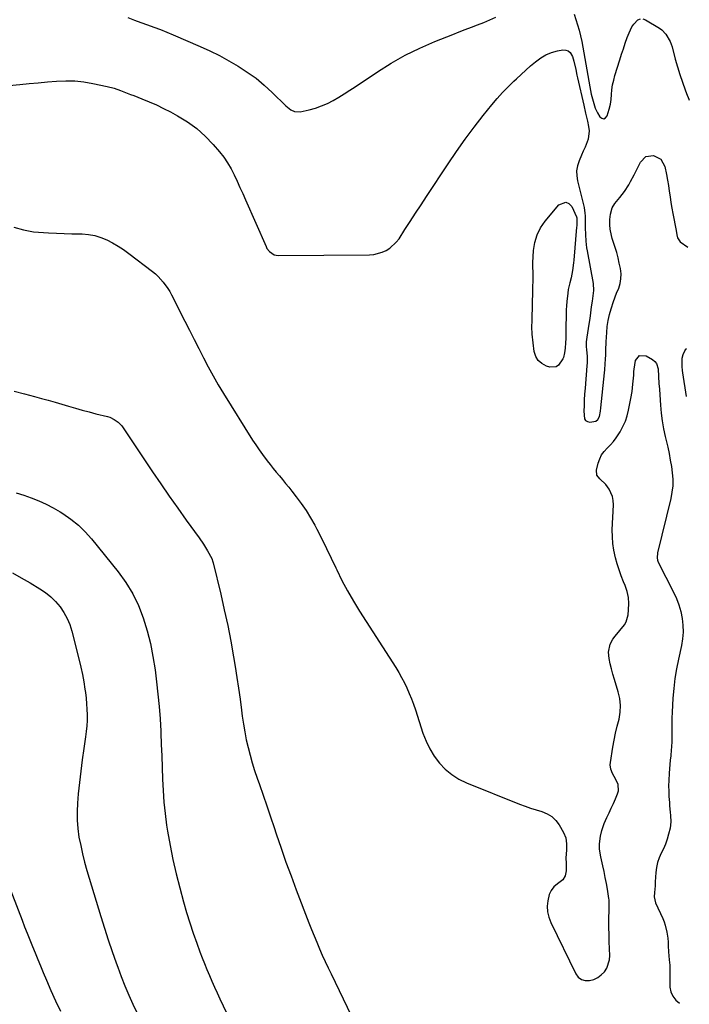
# Model space of a CAD drawing. Units: inches. Extents: x 1841480 to 1846811, y 452831 to 458151.
# Drawn here: x 1846386 to 1846766, y 453498 to 454058 of the extents above; entities that cross this region are included whole.
import ezdxf

# ---------------------------------------------------------------- set-up
doc = ezdxf.new("R2010")
doc.units = ezdxf.units.IN
doc.header["$MEASUREMENT"] = 0
doc.layers.add('7', color=7, linetype='Continuous')
doc.layers.add('8', color=7, linetype='Continuous')

msp = doc.modelspace()

# ---------------------------------------------------------------- linework, layer by layer
at = {"layer": '7', "color": 18}
for points in [[(1846447.13, 454058.92, 1794), (1846450.83, 454057.57, 1794), (1846454.55, 454056.22, 1794), (1846458.26, 454054.89, 1794), (1846461.96, 454053.52, 1794), (1846465.65, 454052.11, 1794), (1846469.3, 454050.63, 1794), (1846472.94, 454049.1, 1794), (1846488.11, 454042.54, 1794), (1846493.68, 454040, 1794), (1846499.17, 454037.31, 1794), (1846504.55, 454034.39, 1794), (1846509.85, 454031.33, 1794), (1846514.96, 454027.98, 1794), (1846519.9, 454024.42, 1794), (1846524.58, 454020.52, 1794), (1846529.09, 454016.4, 1794), (1846536.9, 454008.75, 1794), (1846537.76, 454007.96, 1794), (1846539.62, 454006.57, 1794), (1846541.66, 454005.52, 1794), (1846544.94, 454005.34, 1794), (1846550.16, 454006.54, 1794), (1846553.68, 454007.52, 1794), (1846557.13, 454008.7, 1794), (1846560.46, 454010.18, 1794), (1846563.71, 454011.86, 1794), (1846566.88, 454013.73, 1794), (1846570.02, 454015.64, 1794), (1846573.12, 454017.62, 1794), (1846576.19, 454019.64, 1794), (1846588.82, 454028.13, 1794), (1846596.66, 454033.05, 1794), (1846604.68, 454037.61, 1794), (1846612.98, 454041.64, 1794), (1846621.47, 454045.32, 1794), (1846631.74, 454049.39, 1794), (1846635.23, 454050.76, 1794), (1846638.73, 454052.13, 1794), (1846642.22, 454053.49, 1794), (1846645.72, 454054.85, 1794), (1846649.21, 454056.24, 1794), (1846652.67, 454057.68, 1794), (1846656.1, 454059.2, 1794)], [(1846700.59, 454060.97, 1794), (1846702.43, 454054.9, 1794), (1846703.32, 454051.76, 1794), (1846704.13, 454048.6, 1794), (1846704.83, 454045.41, 1794), (1846705.46, 454042.21, 1794), (1846706.03, 454038.99, 1794), (1846706.6, 454035.77, 1794), (1846707.17, 454032.55, 1794), (1846707.74, 454029.34, 1794), (1846709.45, 454019.67, 1794), (1846710.28, 454015.51, 1794), (1846711.28, 454011.4, 1794), (1846712.54, 454007.37, 1794), (1846713.8, 454004.78, 1794), (1846715.06, 454002.57, 1794), (1846716.24, 454001.7, 1794), (1846717.37, 454001.39, 1794), (1846718.4, 454001.93, 1794), (1846719.38, 454003.03, 1794), (1846720.51, 454006.97, 1794), (1846721.11, 454009.67, 1794), (1846721.5, 454012.41, 1794), (1846721.76, 454015.17, 1794), (1846722.01, 454017.93, 1794), (1846722.4, 454020.67, 1794), (1846722.99, 454023.37, 1794), (1846723.71, 454026.06, 1794), (1846726.43, 454034.9, 1794), (1846727.44, 454038.08, 1794), (1846728.49, 454041.25, 1794), (1846729.59, 454044.4, 1794), (1846730.74, 454047.54, 1794), (1846731.74, 454050.23, 1794), (1846733.35, 454053.64, 1794), (1846734.37, 454055.22, 1794), (1846736.79, 454057.72, 1794), (1846738.15, 454058.27, 1794)], [(1846739.62, 454058.19, 1794), (1846741.15, 454057.68, 1794), (1846748.93, 454052.85, 1794), (1846750.27, 454051.89, 1794), (1846752.6, 454049.61, 1794), (1846755.14, 454045.36, 1794), (1846756.22, 454042.23, 1794), (1846757.99, 454035.39, 1794), (1846759.21, 454030.98, 1794), (1846760.52, 454026.59, 1794), (1846761.99, 454022.26, 1794), (1846763.55, 454017.95, 1794), (1846764.38, 454015.77, 1794), (1846765.69, 454012.62, 1794), (1846765.93, 454012.1, 1794)], [(1846379.68, 454020.26, 1796), (1846385.82, 454020.89, 1796), (1846391.02, 454021.41, 1796), (1846396.22, 454021.91, 1796), (1846401.43, 454022.38, 1796), (1846406.64, 454022.83, 1796), (1846411.84, 454023.03, 1796), (1846417.01, 454022.93, 1796), (1846422.16, 454022.37, 1796), (1846427.28, 454021.49, 1796), (1846435.44, 454019.73, 1796), (1846439.28, 454018.74, 1796), (1846443.03, 454017.44, 1796), (1846444.88, 454016.71, 1796), (1846448.59, 454015.28, 1796), (1846450.45, 454014.57, 1796), (1846455.12, 454012.79, 1796), (1846459.28, 454011.11, 1796), (1846463.38, 454009.32, 1796), (1846467.41, 454007.36, 1796), (1846471.39, 454005.3, 1796), (1846475.37, 454003.12, 1796), (1846480.95, 453999.67, 1796), (1846486.23, 453995.84, 1796), (1846491.06, 453991.46, 1796), (1846495.6, 453986.72, 1796), (1846499.12, 453982.6, 1796), (1846501.53, 453979.54, 1796), (1846503.75, 453976.36, 1796), (1846505.71, 453973.02, 1796), (1846507.49, 453969.55, 1796), (1846509.12, 453966, 1796), (1846510.74, 453962.44, 1796), (1846512.34, 453958.87, 1796), (1846513.92, 453955.29, 1796), (1846525.59, 453928.76, 1796), (1846526.13, 453927.74, 1796), (1846527.5, 453925.95, 1796), (1846530.29, 453924.08, 1796), (1846531.36, 453923.83, 1796), (1846532.48, 453923.72, 1796), (1846584.25, 453924.1, 1796), (1846586.75, 453924.31, 1796), (1846591.54, 453925.54, 1796), (1846593.83, 453926.56, 1796), (1846595.94, 453927.92, 1796), (1846599.57, 453931.28, 1796), (1846601.09, 453933.27, 1796), (1846604.41, 453938.41, 1796), (1846607.46, 453943.12, 1796), (1846610.52, 453947.82, 1796), (1846613.59, 453952.51, 1796), (1846616.67, 453957.19, 1796), (1846629.01, 453975.9, 1796), (1846633.78, 453982.91, 1796), (1846638.67, 453989.84, 1796), (1846643.76, 453996.62, 1796), (1846648.97, 454003.31, 1796), (1846653.83, 454009.38, 1796), (1846656.79, 454012.9, 1796), (1846659.84, 454016.33, 1796), (1846663.04, 454019.62, 1796), (1846666.34, 454022.82, 1796), (1846667.75, 454024.14, 1796), (1846670.43, 454026.6, 1796), (1846673.13, 454029.04, 1796), (1846675.85, 454031.46, 1796), (1846678.59, 454033.85, 1796), (1846681.56, 454036.06, 1796), (1846684.5, 454037.78, 1796), (1846687.68, 454039.03, 1796), (1846691.01, 454039.96, 1796), (1846694.18, 454040.58, 1796), (1846695.81, 454040.52, 1796), (1846697.24, 454040.08, 1796), (1846698.35, 454039.09, 1796), (1846699.58, 454036.83, 1796), (1846700.44, 454034.12, 1796), (1846701.43, 454029.37, 1796), (1846702.08, 454026.2, 1796), (1846702.43, 454024.62, 1796), (1846706.02, 454009.11, 1796), (1846707.05, 454004.6, 1796), (1846708.08, 454000.08, 1796), (1846708.77, 453997.04, 1796), (1846709.06, 453994.62, 1796), (1846708.56, 453989.88, 1796), (1846706.72, 453985.28, 1796), (1846705.69, 453982.99, 1796), (1846704.69, 453980.68, 1796), (1846703.32, 453977.49, 1796), (1846702.46, 453974.71, 1796), (1846701.96, 453971.9, 1796), (1846702.02, 453969.05, 1796), (1846702.44, 453966.16, 1796), (1846705.84, 453952.54, 1796), (1846706.19, 453950.99, 1796), (1846706.65, 453947.85, 1796), (1846706.73, 453946.27, 1796), (1846706.79, 453941.39, 1796), (1846706.82, 453939.49, 1796), (1846706.93, 453935.71, 1796), (1846707.14, 453931.92, 1796), (1846707.57, 453928.17, 1796), (1846707.88, 453926.3, 1796), (1846711.31, 453907.72, 1796), (1846711.5, 453903.87, 1796), (1846710.73, 453897.74, 1796), (1846710.3, 453894.46, 1796), (1846709.85, 453891.18, 1796), (1846709.37, 453887.9, 1796), (1846708.87, 453884.63, 1796), (1846708.1, 453879.79, 1796), (1846707.69, 453877.25, 1796), (1846707.33, 453874.71, 1796), (1846707.35, 453871.76, 1796), (1846707.48, 453870.29, 1796), (1846707.88, 453866.35, 1796), (1846707.94, 453862.74, 1796), (1846707.84, 453860.93, 1796), (1846706.77, 453848.25, 1796), (1846706.52, 453845, 1796), (1846706.31, 453841.75, 1796), (1846706.16, 453838.49, 1796), (1846706.05, 453835.23, 1796), (1846706.34, 453830.94, 1796), (1846707, 453829.89, 1796), (1846708.09, 453829.31, 1796), (1846709.47, 453829.05, 1796), (1846712.92, 453829.64, 1796), (1846713.95, 453830.48, 1796), (1846714.93, 453832.3, 1796), (1846715.52, 453835.33, 1796), (1846715.75, 453837.22, 1796), (1846717.82, 453857.09, 1796), (1846717.98, 453858.79, 1796), (1846718.25, 453862.18, 1796), (1846718.4, 453864.81, 1796), (1846718.5, 453867.29, 1796), (1846718.56, 453871.01, 1796), (1846718.65, 453873.5, 1796), (1846718.71, 453874.74, 1796), (1846719.04, 453880.02, 1796), (1846719.38, 453883.43, 1796), (1846719.89, 453886.81, 1796), (1846720.66, 453890.14, 1796), (1846721.59, 453893.44, 1796), (1846722.98, 453897.63, 1796), (1846724.68, 453902.26, 1796), (1846725.84, 453905.2, 1796), (1846726.65, 453907.83, 1796), (1846727.15, 453910.5, 1796), (1846727.19, 453913.21, 1796), (1846726.82, 453916.43, 1796), (1846726.19, 453919.42, 1796), (1846725.5, 453922.4, 1796), (1846724.7, 453925.35, 1796), (1846723.82, 453928.28, 1796), (1846722.2, 453933.39, 1796), (1846721.72, 453935.14, 1796), (1846721.04, 453938.71, 1796), (1846720.82, 453941.14, 1796), (1846720.8, 453944.15, 1796), (1846721.16, 453947.15, 1796), (1846722.09, 453950.78, 1796), (1846723.61, 453953.31, 1796), (1846726.48, 453956.73, 1796), (1846729.16, 453960.18, 1796), (1846731.55, 453963.84, 1796), (1846732.64, 453965.73, 1796), (1846734.69, 453969.59, 1796), (1846735.66, 453971.56, 1796), (1846738.15, 453976.82, 1796), (1846741.27, 453980.03, 1796), (1846745.7, 453980.65, 1796), (1846749.83, 453978.49, 1796), (1846752.08, 453974.4, 1796), (1846753.04, 453969.76, 1796), (1846753.62, 453966.59, 1796), (1846754.12, 453963.42, 1796), (1846754.57, 453960.23, 1796), (1846755.01, 453957.04, 1796), (1846755.49, 453953.86, 1796), (1846756.03, 453950.69, 1796), (1846756.61, 453947.52, 1796), (1846758.44, 453937.99, 1796), (1846758.84, 453935.51, 1796), (1846759.25, 453933.74, 1796), (1846760.82, 453931.47, 1796), (1846765.01, 453928.4, 1796)], [(1846695.8, 453954.11, 1798), (1846697.54, 453953.26, 1798), (1846699.17, 453951.6, 1798), (1846701.83, 453945.73, 1798), (1846702.05, 453945.06, 1798), (1846702.14, 453942.87, 1798), (1846702.02, 453940.63, 1798), (1846701.97, 453939.88, 1798), (1846700.33, 453921.02, 1798), (1846700.19, 453919.54, 1798), (1846699.66, 453915.11, 1798), (1846698.88, 453911.05, 1798), (1846698.07, 453908.28, 1798), (1846697.22, 453904.32, 1798), (1846696.89, 453902.28, 1798), (1846696.31, 453897.55, 1798), (1846696.16, 453895.17, 1798), (1846696.08, 453892.79, 1798), (1846695.91, 453879.69, 1798), (1846695.79, 453876.62, 1798), (1846695.6, 453874.1, 1798), (1846695.39, 453871.07, 1798), (1846695.16, 453868.34, 1798), (1846694.45, 453865.75, 1798), (1846694.07, 453864.94, 1798), (1846691.67, 453861.38, 1798), (1846690.27, 453860.43, 1798), (1846686.75, 453860.29, 1798), (1846684.76, 453860.91, 1798), (1846682.19, 453862.27, 1798), (1846680.11, 453864.02, 1798), (1846678.75, 453866.38, 1798), (1846677.87, 453869.15, 1798), (1846676.63, 453878.93, 1798), (1846676.5, 453883.25, 1798), (1846676.65, 453886.5, 1798), (1846676.68, 453887.58, 1798), (1846677.01, 453903.86, 1798), (1846677.05, 453905.37, 1798), (1846677.23, 453909.91, 1798), (1846677.27, 453914.03, 1798), (1846677.09, 453917.33, 1798), (1846677.1, 453918.43, 1798), (1846677.14, 453919.53, 1798), (1846677.54, 453926.66, 1798), (1846678.24, 453931.16, 1798), (1846679.47, 453935.44, 1798), (1846681.49, 453939.41, 1798), (1846684.05, 453943.18, 1798), (1846691.88, 453952.59, 1798), (1846695.8, 453954.11, 1798)], [(1846382.38, 453939.77, 1798), (1846387.91, 453938.23, 1798), (1846393.56, 453937.27, 1798), (1846399.3, 453936.71, 1798), (1846402.12, 453936.58, 1798), (1846406.52, 453936.4, 1798), (1846410.92, 453936.24, 1798), (1846415.33, 453936.12, 1798), (1846419.73, 453936.03, 1798), (1846421.14, 453936, 1798), (1846424.78, 453935.7, 1798), (1846428.35, 453935.08, 1798), (1846431.81, 453934.01, 1798), (1846435.19, 453932.63, 1798), (1846438.46, 453930.91, 1798), (1846441.65, 453929.07, 1798), (1846444.72, 453927.04, 1798), (1846447.72, 453924.88, 1798), (1846461.05, 453914.66, 1798), (1846462.73, 453913.28, 1798), (1846464.33, 453911.82, 1798), (1846467.25, 453908.59, 1798), (1846469.79, 453905.06, 1798), (1846470.91, 453903.2, 1798), (1846471.96, 453901.29, 1798), (1846479.55, 453886.4, 1798), (1846482.19, 453881.2, 1798), (1846484.83, 453876, 1798), (1846487.46, 453870.8, 1798), (1846490.08, 453865.59, 1798), (1846492.77, 453860.42, 1798), (1846495.55, 453855.3, 1798), (1846498.47, 453850.26, 1798), (1846501.48, 453845.27, 1798), (1846517.96, 453818.82, 1798), (1846519.76, 453816.03, 1798), (1846521.61, 453813.28, 1798), (1846523.54, 453810.59, 1798), (1846526.19, 453807.08, 1798), (1846527.9, 453804.89, 1798), (1846529.63, 453802.73, 1798), (1846531.39, 453800.59, 1798), (1846533.16, 453798.46, 1798), (1846534.94, 453796.33, 1798), (1846536.71, 453794.2, 1798), (1846538.45, 453792.04, 1798), (1846540.17, 453789.87, 1798), (1846542.74, 453786.61, 1798), (1846545.62, 453782.73, 1798), (1846548.36, 453778.75, 1798), (1846550.88, 453774.63, 1798), (1846553.24, 453770.41, 1798), (1846554.43, 453768.16, 1798), (1846557.23, 453762.72, 1798), (1846559.98, 453757.26, 1798), (1846562.64, 453751.75, 1798), (1846565.24, 453746.21, 1798), (1846565.76, 453745.08, 1798), (1846568.71, 453739.03, 1798), (1846571.81, 453733.06, 1798), (1846575.17, 453727.24, 1798), (1846578.69, 453721.5, 1798), (1846599.21, 453689.56, 1798), (1846600.95, 453686.72, 1798), (1846602.6, 453683.85, 1798), (1846604.13, 453680.9, 1798), (1846605.58, 453677.92, 1798), (1846606.92, 453674.87, 1798), (1846608.18, 453671.8, 1798), (1846609.33, 453668.69, 1798), (1846610.4, 453665.54, 1798), (1846614.71, 453652.16, 1798), (1846616.46, 453647.62, 1798), (1846618.55, 453643.26, 1798), (1846621.12, 453639.17, 1798), (1846624.02, 453635.26, 1798), (1846627.38, 453631.79, 1798), (1846631.03, 453628.7, 1798), (1846635.09, 453626.18, 1798), (1846639.43, 453624.05, 1798), (1846669.55, 453611.93, 1798), (1846672.68, 453610.74, 1798), (1846675.83, 453609.62, 1798), (1846679.03, 453608.61, 1798), (1846682.24, 453607.67, 1798), (1846685.22, 453606.46, 1798), (1846687.91, 453604.86, 1798), (1846690.14, 453602.68, 1798), (1846692.07, 453600.11, 1798), (1846694.55, 453595.83, 1798), (1846695.84, 453592.72, 1798), (1846696.27, 453589.38, 1798), (1846696.21, 453585.93, 1798), (1846695.89, 453581.23, 1798), (1846696.01, 453578.37, 1798), (1846695.96, 453574, 1798), (1846695.49, 453571.21, 1798), (1846694.13, 453568.93, 1798), (1846691.02, 453566.57, 1798), (1846689.07, 453564.83, 1798), (1846687.48, 453562.88, 1798), (1846686.41, 453560.6, 1798), (1846685.51, 453557.02, 1798), (1846685.31, 453553.84, 1798), (1846685.49, 453550.71, 1798), (1846686.23, 453547.67, 1798), (1846687.34, 453544.68, 1798), (1846701.47, 453515.45, 1798), (1846702.92, 453513.58, 1798), (1846704.64, 453512.22, 1798), (1846706.74, 453511.64, 1798), (1846709.24, 453511.6, 1798), (1846711.68, 453512.32, 1798), (1846713.94, 453513.34, 1798), (1846715.94, 453514.82, 1798), (1846717.77, 453516.59, 1798), (1846719.15, 453518.7, 1798), (1846720.69, 453523.35, 1798), (1846720.84, 453525.87, 1798), (1846720.64, 453529.74, 1798), (1846720.46, 453533.77, 1798), (1846720.34, 453537.81, 1798), (1846720.3, 453541.85, 1798), (1846720.33, 453545.88, 1798), (1846720.43, 453552.54, 1798), (1846720.47, 453554.67, 1798), (1846720.39, 453557.51, 1798), (1846720.3, 453558.21, 1798), (1846719.44, 453563.53, 1798), (1846718.87, 453566.89, 1798), (1846718.25, 453570.23, 1798), (1846717.56, 453573.57, 1798), (1846716.83, 453576.89, 1798), (1846715.65, 453581.98, 1798), (1846715, 453586.35, 1798), (1846714.94, 453589.29, 1798), (1846715.48, 453593.67, 1798), (1846716.25, 453596.92, 1798), (1846717.59, 453600.89, 1798), (1846719.12, 453604.33, 1798), (1846720.36, 453607, 1798), (1846721.59, 453609.66, 1798), (1846722.82, 453612.34, 1798), (1846724.04, 453615.01, 1798), (1846725.25, 453617.69, 1798), (1846725.77, 453619.48, 1798), (1846725.59, 453623.02, 1798), (1846724.21, 453625.94, 1798), (1846722.36, 453629.39, 1798), (1846721.37, 453631.77, 1798), (1846721.03, 453634.24, 1798), (1846721.13, 453635.51, 1798), (1846722.57, 453644.23, 1798), (1846723.29, 453648.24, 1798), (1846724.1, 453652.24, 1798), (1846725.02, 453656.21, 1798), (1846726.02, 453660.16, 1798), (1846726.71, 453664.09, 1798), (1846726.95, 453668.01, 1798), (1846726.51, 453671.92, 1798), (1846725.62, 453675.81, 1798), (1846723.37, 453682.79, 1798), (1846722.48, 453685.74, 1798), (1846721.68, 453688.71, 1798), (1846721, 453691.71, 1798), (1846720.39, 453694.73, 1798), (1846720.06, 453698.27, 1798), (1846721.03, 453702.81, 1798), (1846722.59, 453705.59, 1798), (1846723.81, 453707.3, 1798), (1846726.45, 453710.58, 1798), (1846729.09, 453713.78, 1798), (1846730.1, 453715.51, 1798), (1846731.16, 453719.42, 1798), (1846731.46, 453722.39, 1798), (1846731.56, 453725.93, 1798), (1846731.32, 453729.43, 1798), (1846730.56, 453732.85, 1798), (1846729.46, 453736.22, 1798), (1846728.62, 453738.28, 1798), (1846727.32, 453741.64, 1798), (1846726.1, 453745.02, 1798), (1846725.03, 453748.45, 1798), (1846724.04, 453751.92, 1798), (1846723.08, 453756.23, 1798), (1846722.49, 453760.02, 1798), (1846722.24, 453763.86, 1798), (1846722.23, 453767.72, 1798), (1846722.81, 453782.07, 1798), (1846722.69, 453784.43, 1798), (1846722.3, 453786.7, 1798), (1846720.41, 453790.96, 1798), (1846718.59, 453793.64, 1798), (1846715.2, 453796.81, 1798), (1846713.51, 453798.94, 1798), (1846713.32, 453801.66, 1798), (1846714.26, 453805.65, 1798), (1846715.08, 453808.08, 1798), (1846716.15, 453810.36, 1798), (1846717.61, 453812.4, 1798), (1846719.33, 453814.3, 1798), (1846721.18, 453816.14, 1798), (1846722.91, 453818.08, 1798), (1846724.48, 453820.15, 1798), (1846726.69, 453823.56, 1798), (1846728.27, 453826.49, 1798), (1846729.62, 453829.5, 1798), (1846730.65, 453832.63, 1798), (1846731.46, 453835.86, 1798), (1846732.74, 453842.44, 1798), (1846733.43, 453846.46, 1798), (1846733.96, 453850.51, 1798), (1846734.34, 453854.03, 1798), (1846734.46, 453855.67, 1798), (1846734.51, 453857.58, 1798), (1846734.53, 453858.39, 1798), (1846734.58, 453858.79, 1798), (1846734.63, 453859.19, 1798), (1846735.47, 453864.07, 1798), (1846737.7, 453866.98, 1798), (1846741.37, 453866.77, 1798), (1846745.07, 453864.54, 1798), (1846746.32, 453863.5, 1798), (1846747.3, 453862.3, 1798), (1846748.22, 453859.26, 1798), (1846748.41, 453855.01, 1798), (1846748.72, 453851.01, 1798), (1846749, 453847.79, 1798), (1846749.23, 453844.56, 1798), (1846749.61, 453838.72, 1798), (1846750.02, 453834.2, 1798), (1846750.57, 453829.7, 1798), (1846751.34, 453825.24, 1798), (1846752.26, 453820.79, 1798), (1846753.67, 453814.73, 1798), (1846754.45, 453811.11, 1798), (1846755.15, 453807.48, 1798), (1846755.75, 453803.83, 1798), (1846756.27, 453800.17, 1798), (1846756.53, 453796.51, 1798), (1846756.52, 453792.87, 1798), (1846756.11, 453789.25, 1798), (1846755.44, 453785.64, 1798), (1846747.84, 453754.66, 1798), (1846747.62, 453751.96, 1798), (1846747.86, 453750.63, 1798), (1846748.08, 453750, 1798), (1846748.35, 453749.37, 1798), (1846756.99, 453732.35, 1798), (1846758.6, 453728.77, 1798), (1846759.99, 453725.11, 1798), (1846761.04, 453721.34, 1798), (1846761.87, 453717.5, 1798), (1846762.29, 453713.61, 1798), (1846762.41, 453709.72, 1798), (1846762.08, 453705.85, 1798), (1846761.45, 453701.99, 1798), (1846759.73, 453694.33, 1798), (1846758.63, 453688.8, 1798), (1846757.71, 453683.25, 1798), (1846757.06, 453677.66, 1798), (1846756.59, 453672.05, 1798), (1846756.12, 453664.18, 1798), (1846755.97, 453660.78, 1798), (1846755.95, 453659.08, 1798), (1846755.96, 453655.68, 1798), (1846755.99, 453652.28, 1798), (1846756.02, 453647.77, 1798), (1846755.86, 453644.19, 1798), (1846755.73, 453642.76, 1798), (1846755.37, 453639.32, 1798), (1846755.13, 453636.89, 1798), (1846754.71, 453632.02, 1798), (1846754.53, 453629.58, 1798), (1846754.29, 453625.35, 1798), (1846754.22, 453622.31, 1798), (1846754.27, 453619.27, 1798), (1846754.39, 453616.23, 1798), (1846754.6, 453612.82, 1798), (1846754.73, 453610.97, 1798), (1846755.1, 453607.28, 1798), (1846755.34, 453605.44, 1798), (1846755.51, 453601.79, 1798), (1846755, 453598.16, 1798), (1846754.19, 453594.79, 1798), (1846753.39, 453591.98, 1798), (1846752.46, 453589.23, 1798), (1846751.3, 453586.57, 1798), (1846750, 453583.96, 1798), (1846748.78, 453581.34, 1798), (1846747.81, 453578.65, 1798), (1846747.22, 453575.85, 1798), (1846746.87, 453572.98, 1798), (1846746.61, 453567.71, 1798), (1846746.5, 453565.43, 1798), (1846746.12, 453561.66, 1798), (1846745.93, 453559.29, 1798), (1846746.79, 453555.81, 1798), (1846750.87, 453546.82, 1798), (1846751.64, 453544.93, 1798), (1846752.31, 453543.02, 1798), (1846753.24, 453539.07, 1798), (1846753.76, 453535.8, 1798), (1846753.85, 453533.5, 1798), (1846753.85, 453531.29, 1798), (1846754.12, 453527.93, 1798), (1846754.59, 453523.37, 1798), (1846754.82, 453520.41, 1798), (1846754.95, 453517.46, 1798), (1846754.94, 453514.5, 1798), (1846754.82, 453511.54, 1798), (1846754.93, 453507.91, 1798), (1846755.5, 453505.25, 1798), (1846756.68, 453502.8, 1798), (1846758.28, 453500.5, 1798), (1846760.3, 453498.8, 1798)], [(1846764.38, 453870.72, 1796), (1846763.68, 453870.04, 1796), (1846762.3, 453867.23, 1796), (1846761.77, 453865.19, 1796), (1846761.62, 453860.59, 1796), (1846761.87, 453858.28, 1796), (1846762.03, 453857.13, 1796), (1846764.08, 453843.59, 1796)], [(1846383.62, 453788.88, 1802), (1846387.96, 453787.45, 1802), (1846392.28, 453785.95, 1802), (1846396.53, 453784.28, 1802), (1846400.68, 453782.43, 1802), (1846404.71, 453780.31, 1802), (1846408.65, 453778.03, 1802), (1846410.25, 453777.03, 1802), (1846414.75, 453773.9, 1802), (1846419, 453770.5, 1802), (1846422.88, 453766.69, 1802), (1846426.53, 453762.61, 1802), (1846441.55, 453743.97, 1802), (1846445.94, 453737.86, 1802), (1846449.87, 453731.5, 1802), (1846453.09, 453724.75, 1802), (1846455.84, 453717.74, 1802), (1846458.02, 453710.49, 1802), (1846459.9, 453703.18, 1802), (1846461.36, 453695.76, 1802), (1846462.53, 453688.28, 1802), (1846463.39, 453681.49, 1802), (1846464.19, 453674.49, 1802), (1846464.87, 453667.47, 1802), (1846465.39, 453660.45, 1802), (1846465.8, 453653.41, 1802), (1846465.84, 453652.47, 1802), (1846466.12, 453645.89, 1802), (1846466.38, 453639.31, 1802), (1846466.6, 453632.73, 1802), (1846466.79, 453626.15, 1802), (1846467.09, 453619.58, 1802), (1846467.55, 453613.03, 1802), (1846468.27, 453606.5, 1802), (1846469.15, 453599.98, 1802), (1846469.66, 453596.62, 1802), (1846471.07, 453588.47, 1802), (1846472.65, 453580.36, 1802), (1846474.52, 453572.3, 1802), (1846476.57, 453564.29, 1802), (1846478.75, 453556.32, 1802), (1846480.45, 453550.39, 1802), (1846482.26, 453544.49, 1802), (1846484.21, 453538.64, 1802), (1846486.26, 453532.82, 1802), (1846488.02, 453528.03, 1802), (1846489.3, 453524.64, 1802), (1846490.61, 453521.26, 1802), (1846491.99, 453517.9, 1802), (1846493.41, 453514.56, 1802), (1846494.86, 453511.24, 1802), (1846496.34, 453507.93, 1802), (1846497.85, 453504.63, 1802), (1846499.38, 453501.34, 1802), (1846507.04, 453485, 1802)], [(1846381.66, 453743.36, 1804), (1846386.62, 453740.53, 1804), (1846391.55, 453737.63, 1804), (1846397.13, 453734.29, 1804), (1846400.34, 453732.11, 1804), (1846403.36, 453729.71, 1804), (1846406.09, 453726.99, 1804), (1846408.63, 453724.06, 1804), (1846410.81, 453720.85, 1804), (1846412.69, 453717.5, 1804), (1846414.15, 453713.95, 1804), (1846415.33, 453710.25, 1804), (1846419.45, 453693.8, 1804), (1846420.41, 453689.71, 1804), (1846421.29, 453685.61, 1804), (1846422.05, 453681.48, 1804), (1846422.72, 453677.33, 1804), (1846423.02, 453675.28, 1804), (1846423.41, 453672.14, 1804), (1846423.72, 453668.99, 1804), (1846423.9, 453665.84, 1804), (1846423.99, 453662.67, 1804), (1846423.95, 453659.51, 1804), (1846423.8, 453656.35, 1804), (1846423.5, 453653.2, 1804), (1846423.1, 453650.07, 1804), (1846422.11, 453643.5, 1804), (1846421.19, 453637.08, 1804), (1846420.36, 453630.65, 1804), (1846419.63, 453624.21, 1804), (1846418.99, 453617.76, 1804), (1846418.51, 453612.5, 1804), (1846418.27, 453607.65, 1804), (1846418.29, 453602.81, 1804), (1846418.7, 453597.99, 1804), (1846419.37, 453593.17, 1804), (1846420.32, 453588.39, 1804), (1846421.37, 453583.63, 1804), (1846422.59, 453578.91, 1804), (1846423.91, 453574.22, 1804), (1846431.76, 453548.1, 1804), (1846433.82, 453541.44, 1804), (1846435.95, 453534.8, 1804), (1846438.18, 453528.2, 1804), (1846440.49, 453521.62, 1804), (1846441.37, 453519.17, 1804), (1846443.36, 453513.86, 1804), (1846445.45, 453508.59, 1804), (1846447.67, 453503.37, 1804), (1846449.98, 453498.19, 1804), (1846452.38, 453493.05, 1804)], [(1846373.67, 453580.16, 1806), (1846387.04, 453545.93, 1806), (1846388.5, 453542.2, 1806), (1846389.98, 453538.48, 1806), (1846391.47, 453534.76, 1806), (1846392.98, 453531.05, 1806), (1846394.5, 453527.34, 1806), (1846396.02, 453523.63, 1806), (1846397.55, 453519.93, 1806), (1846399.08, 453516.23, 1806), (1846400.93, 453511.8, 1806), (1846403.46, 453505.91, 1806), (1846406.07, 453500.06, 1806), (1846408.81, 453494.28, 1806)]]:
    msp.add_polyline3d(points, dxfattribs=at)
at = {"layer": '8', "color": 18}
msp.add_polyline3d([(1846382.55, 453846.54, 1800), (1846388.37, 453845.07, 1800), (1846394.18, 453843.53, 1800), (1846398.01, 453842.48, 1800), (1846401.88, 453841.41, 1800), (1846405.75, 453840.31, 1800), (1846409.61, 453839.19, 1800), (1846413.47, 453838.05, 1800), (1846417.33, 453836.92, 1800), (1846421.2, 453835.84, 1800), (1846425.09, 453834.81, 1800), (1846428.99, 453833.81, 1800), (1846435.58, 453832.19, 1800), (1846436.92, 453831.77, 1800), (1846439.43, 453830.6, 1800), (1846441.7, 453828.94, 1800), (1846443.63, 453826.93, 1800), (1846444.47, 453825.8, 1800), (1846461.14, 453800.81, 1800), (1846465.84, 453793.87, 1800), (1846470.58, 453786.97, 1800), (1846475.41, 453780.12, 1800), (1846480.29, 453773.31, 1800), (1846487.53, 453763.35, 1800), (1846490.04, 453759.68, 1800), (1846492.35, 453755.89, 1800), (1846494.72, 453751.53, 1800), (1846495.36, 453749.55, 1800), (1846495.49, 453749.04, 1800), (1846499.84, 453731.22, 1800), (1846501.89, 453722.39, 1800), (1846503.81, 453713.52, 1800), (1846505.54, 453704.62, 1800), (1846507.13, 453695.69, 1800), (1846508.06, 453690.16, 1800), (1846509.05, 453683.97, 1800), (1846510, 453677.78, 1800), (1846510.86, 453671.57, 1800), (1846511.67, 453665.36, 1800), (1846512.1, 453661.93, 1800), (1846512.74, 453657.44, 1800), (1846513.48, 453652.97, 1800), (1846514.38, 453648.53, 1800), (1846515.39, 453644.1, 1800), (1846516.53, 453639.72, 1800), (1846517.76, 453635.35, 1800), (1846519.12, 453631.02, 1800), (1846520.55, 453626.72, 1800), (1846521.82, 453623.1, 1800), (1846523.94, 453617, 1800), (1846526.04, 453610.89, 1800), (1846528.11, 453604.77, 1800), (1846530.16, 453598.65, 1800), (1846531.4, 453594.93, 1800), (1846534.1, 453586.96, 1800), (1846536.88, 453579.01, 1800), (1846539.76, 453571.11, 1800), (1846542.72, 453563.23, 1800), (1846549.94, 453544.4, 1800), (1846551.38, 453540.71, 1800), (1846552.85, 453537.04, 1800), (1846554.38, 453533.39, 1800), (1846555.93, 453529.75, 1800), (1846557.53, 453526.13, 1800), (1846559.16, 453522.53, 1800), (1846560.84, 453518.94, 1800), (1846562.54, 453515.37, 1800), (1846576.24, 453487.06, 1800)], dxfattribs=at)

doc.saveas('drawing.dxf')
